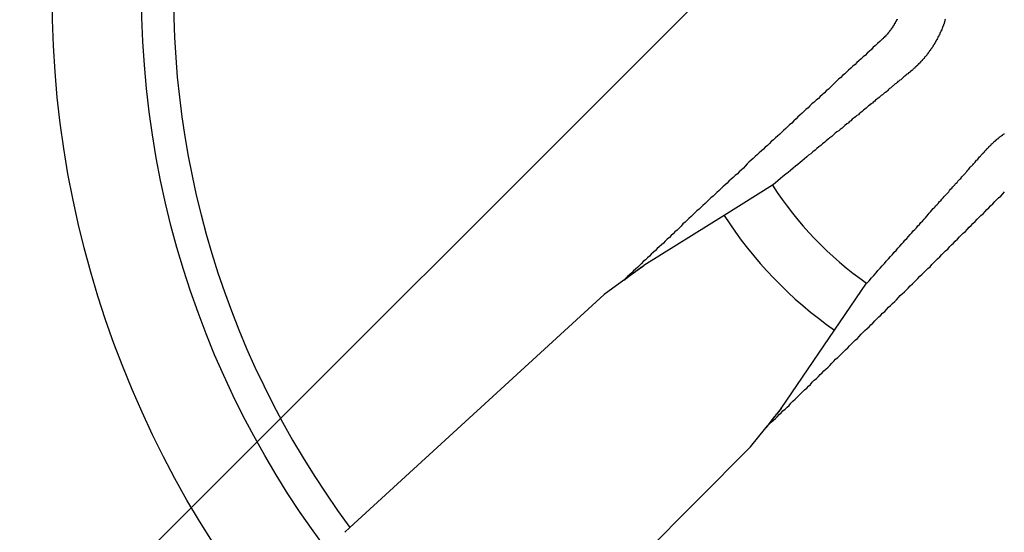
# Model space of a CAD drawing. Extents: x 3.2 to 66.5, y 2.5 to 41.2.
# Drawn here: x 16 to 16.2, y 20.9 to 21.1 of the extents above; entities that cross this region are included whole.
import ezdxf

# ---------------------------------------------------------------- set-up
doc = ezdxf.new("R2010")
doc.units = 0
doc.header["$LTSCALE"] = 4
doc.layers.get('0').update_dxf_attribs({"linetype": 'CONTINUOUS'})
doc.layers.add('HATCH__ANSI_', color=7, linetype='CONTINUOUS')
doc.layers.add('VISIBLE__ANSI_', color=7, linetype='CONTINUOUS')

# ---------------------------------------------------------------- blocks, each defined once
blk = doc.blocks.new('*X15')
at = {"color": 0}
blk.add_line((15.75513112368305, 20.70487859198889), (16.73938309218699, 21.68913056049283), dxfattribs=at)

msp = doc.modelspace()

# ---------------------------------------------------------------- linework, layer by layer
at = {"layer": 'VISIBLE__ANSI_'}
for p, q in [((16.12913868625475, 21.02333121296567), (16.11876690006691, 21.0168453422901)), ((16.11876690006691, 21.0168453422901), (16.10149295506911, 21.00604329033074)), ((16.09720182713522, 21.00292140651044), (16.09932063921947, 21.00446288587577)), ((16.09932063921947, 21.00446288587577), (16.10149287624362, 21.00604323298357)), ((16.09720182713521, 21.00292140651044), (16.09296126734764, 20.99983631205654)), ((16.14247784526754, 20.99215468643802), (16.14937810809673, 21.0022555200687)), ((16.09296126734765, 20.99983631205654), (16.03838217175731, 20.94973839340985)), ((16.13098563375999, 20.97533200600399), (16.14247784526754, 20.99215468643802)), ((16.13098557327004, 20.97533192956368), (16.12931861866317, 20.97322542183534)), ((16.12931861865783, 20.9732254218392), (16.12769266227204, 20.97117072299127)), ((16.12443849630716, 20.96705847798709), (16.12769266227204, 20.97117072299127)), ((16.07217301476367, 20.91455134925949), (16.12443849630716, 20.96705847798709)), ((16.03724811643782, 20.94869744887747), (16.03838217175731, 20.94973839340985))]:
    msp.add_line(p, q, dxfattribs=at)
for points in [[(16.1559, 21.059, 0), (16.1559, 21.0589, 0), (16.1558, 21.0589, 0), (16.1558, 21.0588, 0), (16.1558, 21.0588, 0), (16.1558, 21.0587, 0), (16.1557, 21.0586, 0), (16.1557, 21.0586, 0), (16.1557, 21.0585, 0), (16.1556, 21.0585, 0), (16.1556, 21.0584, 0), (16.1556, 21.0584, 0), (16.1555, 21.0583, 0), (16.1555, 21.0583, 0), (16.1555, 21.0582, 0), (16.1554, 21.0581, 0), (16.1554, 21.0581, 0), (16.1554, 21.058, 0), (16.1553, 21.058, 0), (16.1553, 21.0579, 0), (16.1553, 21.0579, 0), (16.1553, 21.0578, 0), (16.1552, 21.0578, 0), (16.1552, 21.0577, 0), (16.1552, 21.0577, 0), (16.1551, 21.0576, 0), (16.1551, 21.0575, 0), (16.155, 21.0575, 0), (16.155, 21.0574, 0), (16.155, 21.0574, 0), (16.1549, 21.0573, 0), (16.1549, 21.0573, 0), (16.1549, 21.0572, 0), (16.1548, 21.0572, 0), (16.1548, 21.0571, 0), (16.1548, 21.0571, 0), (16.1547, 21.057, 0), (16.1547, 21.057, 0), (16.1547, 21.0569, 0), (16.1546, 21.0569, 0), (16.1546, 21.0568, 0), (16.1546, 21.0568, 0), (16.1545, 21.0567, 0), (16.1545, 21.0567, 0), (16.1544, 21.0566, 0), (16.1544, 21.0566, 0), (16.1544, 21.0565, 0), (16.1543, 21.0565, 0), (16.1543, 21.0564, 0), (16.1543, 21.0564, 0), (16.1542, 21.0563, 0), (16.1542, 21.0563, 0), (16.1541, 21.0562, 0), (16.1541, 21.0562, 0), (16.1541, 21.0561, 0), (16.154, 21.0561, 0), (16.154, 21.056, 0), (16.1539, 21.056, 0), (16.1539, 21.0559, 0), (16.1539, 21.0559, 0), (16.1538, 21.0558, 0), (16.1538, 21.0558, 0), (16.1537, 21.0557, 0), (16.1537, 21.0557, 0), (16.1537, 21.0557, 0), (16.1536, 21.0556, 0), (16.1536, 21.0556, 0), (16.1535, 21.0555, 0), (16.1535, 21.0555, 0), (16.1535, 21.0554, 0), (16.1534, 21.0554, 0), (16.1534, 21.0553, 0), (16.1533, 21.0553, 0), (16.1533, 21.0553, 0), (16.1532, 21.0552, 0), (16.1532, 21.0552, 0), (16.1532, 21.0551, 0), (16.1531, 21.0551, 0), (16.1531, 21.055, 0), (16.153, 21.055, 0), (16.153, 21.055, 0), (16.1529, 21.0549, 0), (16.1529, 21.0549, 0), (16.1529, 21.0548, 0), (16.1528, 21.0548, 0), (16.1528, 21.0547, 0), (16.1527, 21.0547, 0), (16.1527, 21.0547, 0), (16.1526, 21.0546, 0), (16.1526, 21.0546, 0)], [(16.1663, 21.059, 0), (16.1662, 21.0589, 0), (16.1662, 21.0588, 0), (16.1662, 21.0587, 0), (16.1662, 21.0586, 0), (16.1661, 21.0585, 0), (16.1661, 21.0584, 0), (16.1661, 21.0583, 0), (16.166, 21.0583, 0), (16.166, 21.0582, 0), (16.166, 21.0581, 0), (16.166, 21.058, 0), (16.1659, 21.0579, 0), (16.1659, 21.0578, 0), (16.1659, 21.0577, 0), (16.1658, 21.0577, 0), (16.1658, 21.0576, 0), (16.1658, 21.0575, 0), (16.1657, 21.0574, 0), (16.1657, 21.0573, 0), (16.1657, 21.0572, 0), (16.1656, 21.0571, 0), (16.1656, 21.0571, 0), (16.1656, 21.057, 0), (16.1655, 21.0569, 0), (16.1655, 21.0568, 0), (16.1655, 21.0567, 0), (16.1654, 21.0566, 0), (16.1654, 21.0565, 0), (16.1653, 21.0565, 0), (16.1653, 21.0564, 0), (16.1653, 21.0563, 0), (16.1652, 21.0562, 0), (16.1652, 21.0561, 0), (16.1652, 21.0561, 0), (16.1651, 21.056, 0), (16.1651, 21.0559, 0), (16.1651, 21.0558, 0), (16.165, 21.0557, 0), (16.165, 21.0557, 0), (16.1649, 21.0556, 0), (16.1649, 21.0555, 0), (16.1649, 21.0554, 0), (16.1648, 21.0553, 0), (16.1648, 21.0553, 0), (16.1647, 21.0552, 0), (16.1647, 21.0551, 0), (16.1647, 21.055, 0), (16.1646, 21.0549, 0), (16.1646, 21.0549, 0), (16.1645, 21.0548, 0), (16.1645, 21.0547, 0), (16.1645, 21.0546, 0), (16.1644, 21.0546, 0), (16.1644, 21.0545, 0), (16.1643, 21.0544, 0), (16.1643, 21.0543, 0), (16.1642, 21.0543, 0), (16.1642, 21.0542, 0), (16.1642, 21.0541, 0), (16.1641, 21.054, 0), (16.1641, 21.054, 0), (16.164, 21.0539, 0), (16.164, 21.0538, 0), (16.164, 21.0538, 0), (16.1639, 21.0537, 0), (16.1639, 21.0536, 0), (16.1638, 21.0536, 0), (16.1638, 21.0535, 0), (16.1637, 21.0534, 0), (16.1637, 21.0533, 0), (16.1636, 21.0533, 0), (16.1636, 21.0532, 0), (16.1636, 21.0531, 0), (16.1635, 21.0531, 0), (16.1635, 21.053, 0), (16.1634, 21.0529, 0), (16.1634, 21.0528, 0), (16.1633, 21.0528, 0), (16.1633, 21.0527, 0), (16.1632, 21.0526, 0), (16.1632, 21.0526, 0), (16.1631, 21.0525, 0), (16.1631, 21.0524, 0), (16.163, 21.0524, 0), (16.163, 21.0523, 0), (16.1629, 21.0522, 0), (16.1629, 21.0522, 0), (16.1628, 21.0521, 0), (16.1628, 21.052, 0), (16.1627, 21.0519, 0), (16.1627, 21.0519, 0), (16.1626, 21.0518, 0), (16.1626, 21.0517, 0), (16.1625, 21.0517, 0), (16.1625, 21.0516, 0), (16.1624, 21.0515, 0), (16.1624, 21.0515, 0), (16.1623, 21.0514, 0), (16.1623, 21.0513, 0), (16.1622, 21.0513, 0), (16.1622, 21.0512, 0), (16.1621, 21.0511, 0), (16.1621, 21.0511, 0), (16.162, 21.051, 0), (16.1619, 21.0509, 0), (16.1619, 21.0509, 0), (16.1618, 21.0508, 0), (16.1618, 21.0507, 0), (16.1617, 21.0507, 0), (16.1617, 21.0506, 0), (16.1616, 21.0505, 0), (16.1616, 21.0505, 0), (16.1615, 21.0504, 0), (16.1614, 21.0503, 0), (16.1614, 21.0503, 0), (16.1613, 21.0502, 0), (16.1613, 21.0501, 0), (16.1612, 21.0501, 0), (16.1611, 21.05, 0), (16.1611, 21.05, 0), (16.161, 21.0499, 0), (16.161, 21.0498, 0), (16.1609, 21.0498, 0), (16.1609, 21.0497, 0), (16.1608, 21.0496, 0), (16.1607, 21.0496, 0), (16.1607, 21.0495, 0), (16.1606, 21.0495, 0), (16.1605, 21.0494, 0), (16.1605, 21.0493, 0), (16.1604, 21.0493, 0), (16.1604, 21.0492, 0), (16.1603, 21.0491, 0), (16.1602, 21.0491, 0), (16.1602, 21.049, 0), (16.1601, 21.049, 0), (16.1601, 21.0489, 0), (16.16, 21.0488, 0), (16.1599, 21.0488, 0), (16.1599, 21.0487, 0), (16.1598, 21.0487, 0), (16.1597, 21.0486, 0), (16.1597, 21.0485, 0), (16.1596, 21.0485, 0), (16.1595, 21.0484, 0), (16.1595, 21.0484, 0), (16.1594, 21.0483, 0), (16.1594, 21.0483, 0), (16.1593, 21.0482, 0), (16.1592, 21.0481, 0), (16.1592, 21.0481, 0), (16.1591, 21.048, 0), (16.159, 21.048, 0), (16.159, 21.0479, 0), (16.1589, 21.0479, 0), (16.1588, 21.0478, 0), (16.1588, 21.0477, 0)], [(16.1526, 21.0546, 0), (16.1522, 21.0542, 0), (16.1517, 21.0538, 0), (16.1513, 21.0534, 0), (16.1508, 21.053, 0), (16.1504, 21.0525, 0), (16.1499, 21.0521, 0), (16.1495, 21.0517, 0), (16.1491, 21.0513, 0), (16.1486, 21.0509, 0), (16.1482, 21.0505, 0), (16.1477, 21.0501, 0), (16.1473, 21.0497, 0), (16.1469, 21.0493, 0), (16.1464, 21.0489, 0), (16.146, 21.0485, 0), (16.1455, 21.0481, 0), (16.1451, 21.0477, 0), (16.1447, 21.0473, 0), (16.1442, 21.0469, 0), (16.1438, 21.0465, 0), (16.1433, 21.0461, 0), (16.1429, 21.0457, 0), (16.1425, 21.0453, 0), (16.142, 21.0448, 0), (16.1416, 21.0444, 0), (16.1412, 21.044, 0), (16.1407, 21.0436, 0), (16.1403, 21.0432, 0), (16.1398, 21.0428, 0), (16.1394, 21.0424, 0), (16.139, 21.042, 0), (16.1385, 21.0416, 0), (16.1381, 21.0412, 0), (16.1376, 21.0408, 0), (16.1372, 21.0404, 0), (16.1368, 21.04, 0), (16.1363, 21.0396, 0), (16.1359, 21.0392, 0), (16.1355, 21.0388, 0), (16.135, 21.0384, 0), (16.1346, 21.038, 0), (16.1342, 21.0376, 0), (16.1337, 21.0372, 0), (16.1333, 21.0367, 0), (16.1328, 21.0363, 0), (16.1324, 21.0359, 0), (16.132, 21.0355, 0), (16.1315, 21.0351, 0), (16.1311, 21.0347, 0), (16.1307, 21.0343, 0), (16.1302, 21.0339, 0), (16.1298, 21.0335, 0), (16.1294, 21.0331, 0), (16.1289, 21.0327, 0), (16.1285, 21.0323, 0), (16.1281, 21.0319, 0), (16.1276, 21.0315, 0), (16.1272, 21.0311, 0), (16.1268, 21.0307, 0), (16.1263, 21.0303, 0), (16.1259, 21.0299, 0), (16.1254, 21.0295, 0), (16.125, 21.0291, 0), (16.1246, 21.0287, 0), (16.1241, 21.0283, 0), (16.1237, 21.0279, 0), (16.1233, 21.0274, 0), (16.1229, 21.027, 0), (16.1224, 21.0266, 0), (16.122, 21.0262, 0), (16.1216, 21.0258, 0), (16.1211, 21.0254, 0), (16.1207, 21.025, 0), (16.1203, 21.0246, 0), (16.1198, 21.0242, 0), (16.1194, 21.0238, 0), (16.119, 21.0234, 0), (16.1185, 21.023, 0), (16.1181, 21.0226, 0), (16.1177, 21.0222, 0), (16.1172, 21.0218, 0), (16.1168, 21.0214, 0), (16.1164, 21.021, 0), (16.1159, 21.0206, 0), (16.1155, 21.0202, 0), (16.1151, 21.0198, 0), (16.1147, 21.0194, 0), (16.1142, 21.019, 0), (16.1138, 21.0186, 0), (16.1134, 21.0182, 0), (16.1129, 21.0178, 0), (16.1125, 21.0174, 0), (16.1121, 21.017, 0), (16.1117, 21.0166, 0), (16.1112, 21.0162, 0), (16.1108, 21.0158, 0), (16.1104, 21.0154, 0), (16.1099, 21.015, 0), (16.1095, 21.0145, 0), (16.1091, 21.0141, 0), (16.1087, 21.0137, 0), (16.1082, 21.0133, 0), (16.1078, 21.0129, 0), (16.1074, 21.0125, 0), (16.107, 21.0121, 0), (16.1065, 21.0117, 0), (16.1061, 21.0113, 0), (16.1057, 21.0109, 0), (16.1053, 21.0105, 0), (16.1048, 21.0101, 0), (16.1044, 21.0097, 0), (16.104, 21.0093, 0), (16.1036, 21.0089, 0), (16.1031, 21.0085, 0), (16.1027, 21.0081, 0), (16.1023, 21.0077, 0), (16.1019, 21.0073, 0), (16.1014, 21.0069, 0), (16.101, 21.0065, 0), (16.1006, 21.0061, 0), (16.1002, 21.0057, 0), (16.0997, 21.0053, 0), (16.0993, 21.0049, 0), (16.0989, 21.0045, 0), (16.0985, 21.0041, 0), (16.098, 21.0037, 0), (16.0976, 21.0033, 0), (16.0972, 21.0029, 0)], [(16.1588, 21.0477, 0), (16.1586, 21.0476, 0), (16.1584, 21.0475, 0), (16.1583, 21.0473, 0), (16.1581, 21.0472, 0), (16.1579, 21.0471, 0), (16.1578, 21.0469, 0), (16.1576, 21.0468, 0), (16.1574, 21.0466, 0), (16.1572, 21.0465, 0), (16.157, 21.0463, 0), (16.1569, 21.0462, 0), (16.1567, 21.046, 0), (16.1565, 21.0459, 0), (16.1563, 21.0457, 0), (16.1561, 21.0456, 0), (16.1559, 21.0454, 0), (16.1557, 21.0452, 0), (16.1555, 21.0451, 0), (16.1553, 21.0449, 0), (16.1551, 21.0447, 0), (16.1549, 21.0446, 0), (16.1547, 21.0444, 0), (16.1545, 21.0442, 0), (16.1543, 21.0441, 0), (16.1541, 21.0439, 0), (16.1539, 21.0437, 0), (16.1537, 21.0435, 0), (16.1534, 21.0433, 0), (16.1532, 21.0432, 0), (16.153, 21.043, 0), (16.1528, 21.0428, 0), (16.1525, 21.0426, 0), (16.1523, 21.0424, 0), (16.1521, 21.0422, 0), (16.1518, 21.042, 0), (16.1516, 21.0418, 0), (16.1513, 21.0416, 0), (16.1511, 21.0414, 0), (16.1508, 21.0412, 0), (16.1506, 21.041, 0), (16.1503, 21.0408, 0), (16.1501, 21.0406, 0), (16.1498, 21.0404, 0), (16.1495, 21.0401, 0), (16.1493, 21.0399, 0), (16.149, 21.0397, 0), (16.1487, 21.0395, 0), (16.1484, 21.0392, 0), (16.1481, 21.039, 0), (16.1478, 21.0387, 0), (16.1476, 21.0385, 0), (16.1473, 21.0383, 0), (16.147, 21.038, 0), (16.1467, 21.0378, 0), (16.1463, 21.0375, 0), (16.146, 21.0372, 0), (16.1457, 21.037, 0), (16.1454, 21.0367, 0), (16.1451, 21.0365, 0), (16.1447, 21.0362, 0), (16.1444, 21.0359, 0), (16.1441, 21.0356, 0), (16.1437, 21.0353, 0), (16.1434, 21.035, 0), (16.143, 21.0348, 0), (16.1426, 21.0345, 0), (16.1423, 21.0342, 0), (16.1419, 21.0338, 0), (16.1415, 21.0335, 0), (16.1411, 21.0332, 0), (16.1407, 21.0329, 0), (16.1404, 21.0326, 0), (16.1399, 21.0322, 0), (16.1395, 21.0319, 0), (16.1391, 21.0316, 0), (16.1387, 21.0312, 0), (16.1383, 21.0309, 0), (16.1378, 21.0305, 0), (16.1374, 21.0301, 0), (16.1369, 21.0298, 0), (16.1365, 21.0294, 0), (16.136, 21.029, 0), (16.1355, 21.0286, 0), (16.1351, 21.0282, 0), (16.1346, 21.0278, 0), (16.1341, 21.0274, 0), (16.1336, 21.027, 0), (16.133, 21.0265, 0), (16.1325, 21.0261, 0), (16.132, 21.0257, 0), (16.1314, 21.0252, 0), (16.1309, 21.0248, 0), (16.1303, 21.0243, 0), (16.1297, 21.0238, 0), (16.1291, 21.0233, 0)], [(16.175, 21.0309, 0), (16.175, 21.0309, 0), (16.1751, 21.031, 0), (16.1751, 21.0311, 0), (16.1752, 21.0311, 0), (16.1753, 21.0312, 0), (16.1753, 21.0313, 0), (16.1754, 21.0313, 0), (16.1754, 21.0314, 0), (16.1755, 21.0314, 0), (16.1756, 21.0315, 0), (16.1756, 21.0316, 0), (16.1757, 21.0316, 0), (16.1757, 21.0317, 0), (16.1758, 21.0317, 0), (16.1759, 21.0318, 0), (16.1759, 21.0319, 0), (16.176, 21.0319, 0), (16.1761, 21.032, 0), (16.1761, 21.0321, 0), (16.1762, 21.0321, 0), (16.1762, 21.0322, 0), (16.1763, 21.0322, 0), (16.1764, 21.0323, 0), (16.1764, 21.0324, 0), (16.1765, 21.0324, 0), (16.1766, 21.0325, 0), (16.1766, 21.0325, 0), (16.1767, 21.0326, 0), (16.1767, 21.0326, 0), (16.1768, 21.0327, 0), (16.1769, 21.0328, 0), (16.1769, 21.0328, 0), (16.177, 21.0329, 0), (16.1771, 21.0329, 0), (16.1771, 21.033, 0), (16.1772, 21.033, 0), (16.1773, 21.0331, 0), (16.1773, 21.0332, 0), (16.1774, 21.0332, 0), (16.1775, 21.0333, 0), (16.1775, 21.0333, 0), (16.1776, 21.0334, 0), (16.1777, 21.0334, 0), (16.1777, 21.0335, 0), (16.1778, 21.0335, 0), (16.1779, 21.0336, 0), (16.1779, 21.0337, 0), (16.178, 21.0337, 0), (16.1781, 21.0338, 0), (16.1781, 21.0338, 0), (16.1782, 21.0339, 0), (16.1783, 21.0339, 0), (16.1784, 21.034, 0), (16.1784, 21.034, 0), (16.1785, 21.0341, 0), (16.1786, 21.0341, 0), (16.1786, 21.0342, 0), (16.1787, 21.0342, 0), (16.1788, 21.0343, 0), (16.1788, 21.0343, 0), (16.1789, 21.0344, 0), (16.179, 21.0344, 0)], [(16.1494, 21.0023, 0), (16.1499, 21.0028, 0), (16.1504, 21.0034, 0), (16.1509, 21.0039, 0), (16.1514, 21.0045, 0), (16.1518, 21.005, 0), (16.1523, 21.0055, 0), (16.1527, 21.006, 0), (16.1532, 21.0065, 0), (16.1536, 21.007, 0), (16.1541, 21.0075, 0), (16.1545, 21.008, 0), (16.1549, 21.0084, 0), (16.1553, 21.0089, 0), (16.1557, 21.0093, 0), (16.1561, 21.0098, 0), (16.1565, 21.0102, 0), (16.1569, 21.0107, 0), (16.1573, 21.0111, 0), (16.1576, 21.0115, 0), (16.158, 21.0119, 0), (16.1584, 21.0123, 0), (16.1587, 21.0127, 0), (16.1591, 21.0131, 0), (16.1594, 21.0135, 0), (16.1597, 21.0138, 0), (16.1601, 21.0142, 0), (16.1604, 21.0146, 0), (16.1607, 21.0149, 0), (16.161, 21.0153, 0), (16.1614, 21.0156, 0), (16.1617, 21.016, 0), (16.162, 21.0163, 0), (16.1623, 21.0167, 0), (16.1626, 21.017, 0), (16.1628, 21.0173, 0), (16.1631, 21.0176, 0), (16.1634, 21.018, 0), (16.1637, 21.0183, 0), (16.164, 21.0186, 0), (16.1642, 21.0189, 0), (16.1645, 21.0192, 0), (16.1648, 21.0195, 0), (16.165, 21.0198, 0), (16.1653, 21.02, 0), (16.1655, 21.0203, 0), (16.1658, 21.0206, 0), (16.166, 21.0209, 0), (16.1663, 21.0212, 0), (16.1665, 21.0214, 0), (16.1668, 21.0217, 0), (16.167, 21.0219, 0), (16.1672, 21.0222, 0), (16.1674, 21.0225, 0), (16.1677, 21.0227, 0), (16.1679, 21.023, 0), (16.1681, 21.0232, 0), (16.1683, 21.0234, 0), (16.1685, 21.0237, 0), (16.1688, 21.0239, 0), (16.169, 21.0242, 0), (16.1692, 21.0244, 0), (16.1694, 21.0246, 0), (16.1696, 21.0248, 0), (16.1698, 21.0251, 0), (16.17, 21.0253, 0), (16.1702, 21.0255, 0), (16.1704, 21.0257, 0), (16.1706, 21.0259, 0), (16.1707, 21.0261, 0), (16.1709, 21.0263, 0), (16.1711, 21.0266, 0), (16.1713, 21.0268, 0), (16.1715, 21.027, 0), (16.1716, 21.0272, 0), (16.1718, 21.0274, 0), (16.172, 21.0275, 0), (16.1722, 21.0277, 0), (16.1723, 21.0279, 0), (16.1725, 21.0281, 0), (16.1727, 21.0283, 0), (16.1728, 21.0285, 0), (16.173, 21.0287, 0), (16.1732, 21.0288, 0), (16.1733, 21.029, 0), (16.1735, 21.0292, 0), (16.1736, 21.0294, 0), (16.1738, 21.0296, 0), (16.1739, 21.0297, 0), (16.1741, 21.0299, 0), (16.1742, 21.0301, 0), (16.1744, 21.0302, 0), (16.1745, 21.0304, 0), (16.1747, 21.0305, 0), (16.1748, 21.0307, 0), (16.175, 21.0309, 0)], [(16.1277, 20.9712, 0), (16.1281, 20.9716, 0), (16.1285, 20.972, 0), (16.1289, 20.9724, 0), (16.1294, 20.9728, 0), (16.1298, 20.9732, 0), (16.1302, 20.9736, 0), (16.1306, 20.974, 0), (16.131, 20.9744, 0), (16.1314, 20.9748, 0), (16.1319, 20.9752, 0), (16.1323, 20.9756, 0), (16.1327, 20.976, 0), (16.1331, 20.9765, 0), (16.1335, 20.9769, 0), (16.134, 20.9773, 0), (16.1344, 20.9777, 0), (16.1348, 20.9781, 0), (16.1352, 20.9785, 0), (16.1356, 20.9789, 0), (16.136, 20.9793, 0), (16.1365, 20.9797, 0), (16.1369, 20.9801, 0), (16.1373, 20.9805, 0), (16.1377, 20.981, 0), (16.1381, 20.9814, 0), (16.1386, 20.9818, 0), (16.139, 20.9822, 0), (16.1394, 20.9826, 0), (16.1398, 20.983, 0), (16.1402, 20.9834, 0), (16.1406, 20.9838, 0), (16.1411, 20.9842, 0), (16.1415, 20.9846, 0), (16.1419, 20.9851, 0), (16.1423, 20.9855, 0), (16.1427, 20.9859, 0), (16.1432, 20.9863, 0), (16.1436, 20.9867, 0), (16.144, 20.9871, 0), (16.1444, 20.9875, 0), (16.1448, 20.9879, 0), (16.1453, 20.9884, 0), (16.1457, 20.9888, 0), (16.1461, 20.9892, 0), (16.1465, 20.9896, 0), (16.1469, 20.99, 0), (16.1474, 20.9904, 0), (16.1478, 20.9908, 0), (16.1482, 20.9913, 0), (16.1486, 20.9917, 0), (16.149, 20.9921, 0), (16.1495, 20.9925, 0), (16.1499, 20.9929, 0), (16.1503, 20.9933, 0), (16.1507, 20.9937, 0), (16.1511, 20.9942, 0), (16.1516, 20.9946, 0), (16.152, 20.995, 0), (16.1524, 20.9954, 0), (16.1528, 20.9958, 0), (16.1533, 20.9962, 0), (16.1537, 20.9967, 0), (16.1541, 20.9971, 0), (16.1545, 20.9975, 0), (16.1549, 20.9979, 0), (16.1554, 20.9983, 0), (16.1558, 20.9987, 0), (16.1562, 20.9992, 0), (16.1566, 20.9996, 0), (16.157, 21, 0), (16.1575, 21.0004, 0), (16.1579, 21.0008, 0), (16.1583, 21.0012, 0), (16.1587, 21.0017, 0), (16.1592, 21.0021, 0), (16.1596, 21.0025, 0), (16.16, 21.0029, 0), (16.1604, 21.0033, 0), (16.1608, 21.0038, 0), (16.1613, 21.0042, 0), (16.1617, 21.0046, 0), (16.1621, 21.005, 0), (16.1625, 21.0054, 0), (16.163, 21.0058, 0), (16.1634, 21.0063, 0), (16.1638, 21.0067, 0), (16.1642, 21.0071, 0), (16.1646, 21.0075, 0), (16.1651, 21.0079, 0), (16.1655, 21.0084, 0), (16.1659, 21.0088, 0), (16.1663, 21.0092, 0), (16.1668, 21.0096, 0), (16.1672, 21.0101, 0), (16.1676, 21.0105, 0), (16.168, 21.0109, 0), (16.1684, 21.0113, 0), (16.1689, 21.0117, 0), (16.1693, 21.0122, 0), (16.1697, 21.0126, 0), (16.1701, 21.013, 0), (16.1706, 21.0134, 0), (16.171, 21.0138, 0), (16.1714, 21.0143, 0), (16.1718, 21.0147, 0), (16.1722, 21.0151, 0), (16.1727, 21.0155, 0), (16.1731, 21.016, 0), (16.1735, 21.0164, 0), (16.1739, 21.0168, 0), (16.1744, 21.0172, 0), (16.1748, 21.0176, 0), (16.1752, 21.0181, 0), (16.1756, 21.0185, 0), (16.176, 21.0189, 0), (16.1765, 21.0193, 0), (16.1769, 21.0198, 0), (16.1773, 21.0202, 0), (16.1777, 21.0206, 0), (16.1782, 21.021, 0), (16.1786, 21.0215, 0), (16.179, 21.0219, 0)], [(16.0993, 21.0045, 0), (16.0993, 21.0045, 0), (16.0993, 21.0045, 0), (16.0994, 21.0045, 0), (16.0994, 21.0045, 0), (16.0994, 21.0045, 0), (16.0994, 21.0045, 0), (16.0994, 21.0045, 0), (16.0994, 21.0046, 0), (16.0994, 21.0046, 0), (16.0995, 21.0046, 0), (16.0995, 21.0046, 0), (16.0995, 21.0046, 0), (16.0995, 21.0046, 0), (16.0995, 21.0046, 0), (16.0995, 21.0046, 0), (16.0995, 21.0046, 0), (16.0996, 21.0046, 0), (16.0996, 21.0047, 0), (16.0996, 21.0047, 0), (16.0996, 21.0047, 0), (16.0996, 21.0047, 0), (16.0996, 21.0047, 0), (16.0996, 21.0047, 0), (16.0997, 21.0047, 0), (16.0997, 21.0047, 0), (16.0997, 21.0047, 0), (16.0997, 21.0048, 0), (16.0997, 21.0048, 0), (16.0997, 21.0048, 0), (16.0997, 21.0048, 0), (16.0997, 21.0048, 0), (16.0998, 21.0048, 0), (16.0998, 21.0048, 0), (16.0998, 21.0048, 0), (16.0998, 21.0048, 0), (16.0998, 21.0048, 0), (16.0998, 21.0049, 0), (16.0998, 21.0049, 0), (16.0998, 21.0049, 0), (16.0999, 21.0049, 0), (16.0999, 21.0049, 0), (16.0999, 21.0049, 0), (16.0999, 21.0049, 0), (16.0999, 21.0049, 0), (16.0999, 21.0049, 0), (16.0999, 21.0049, 0), (16.0999, 21.0049, 0), (16.1, 21.005, 0), (16.1, 21.005, 0), (16.1, 21.005, 0), (16.1, 21.005, 0), (16.1, 21.005, 0), (16.1, 21.005, 0), (16.1, 21.005, 0), (16.1, 21.005, 0), (16.1001, 21.005, 0), (16.1001, 21.005, 0), (16.1001, 21.005, 0), (16.1001, 21.0051, 0), (16.1001, 21.0051, 0), (16.1001, 21.0051, 0), (16.1001, 21.0051, 0), (16.1001, 21.0051, 0), (16.1001, 21.0051, 0), (16.1002, 21.0051, 0), (16.1002, 21.0051, 0), (16.1002, 21.0051, 0), (16.1002, 21.0051, 0), (16.1002, 21.0051, 0), (16.1002, 21.0052, 0), (16.1002, 21.0052, 0), (16.1002, 21.0052, 0), (16.1003, 21.0052, 0), (16.1003, 21.0052, 0), (16.1003, 21.0052, 0), (16.1003, 21.0052, 0), (16.1003, 21.0052, 0), (16.1003, 21.0052, 0), (16.1003, 21.0052, 0), (16.1003, 21.0052, 0), (16.1003, 21.0052, 0), (16.1004, 21.0053, 0), (16.1004, 21.0053, 0), (16.1004, 21.0053, 0), (16.1004, 21.0053, 0), (16.1004, 21.0053, 0), (16.1004, 21.0053, 0), (16.1004, 21.0053, 0), (16.1004, 21.0053, 0), (16.1005, 21.0053, 0), (16.1005, 21.0053, 0), (16.1005, 21.0053, 0), (16.1005, 21.0054, 0), (16.1005, 21.0054, 0), (16.1005, 21.0054, 0), (16.1005, 21.0054, 0), (16.1005, 21.0054, 0), (16.1005, 21.0054, 0), (16.1006, 21.0054, 0), (16.1006, 21.0054, 0), (16.1006, 21.0054, 0), (16.1006, 21.0054, 0), (16.1006, 21.0054, 0), (16.1006, 21.0054, 0), (16.1006, 21.0055, 0), (16.1006, 21.0055, 0), (16.1006, 21.0055, 0), (16.1007, 21.0055, 0), (16.1007, 21.0055, 0), (16.1007, 21.0055, 0), (16.1007, 21.0055, 0), (16.1007, 21.0055, 0), (16.1007, 21.0055, 0), (16.1007, 21.0055, 0), (16.1007, 21.0055, 0), (16.1007, 21.0055, 0), (16.1008, 21.0055, 0), (16.1008, 21.0056, 0), (16.1008, 21.0056, 0), (16.1008, 21.0056, 0), (16.1008, 21.0056, 0), (16.1008, 21.0056, 0), (16.1008, 21.0056, 0), (16.1008, 21.0056, 0), (16.1008, 21.0056, 0), (16.1009, 21.0056, 0), (16.1009, 21.0056, 0), (16.1009, 21.0056, 0), (16.1009, 21.0056, 0), (16.1009, 21.0056, 0), (16.1009, 21.0057, 0), (16.1009, 21.0057, 0), (16.1009, 21.0057, 0), (16.1009, 21.0057, 0), (16.101, 21.0057, 0), (16.101, 21.0057, 0), (16.101, 21.0057, 0), (16.101, 21.0057, 0), (16.101, 21.0057, 0), (16.101, 21.0057, 0), (16.101, 21.0057, 0), (16.101, 21.0057, 0), (16.101, 21.0057, 0), (16.101, 21.0057, 0), (16.1011, 21.0058, 0), (16.1011, 21.0058, 0), (16.1011, 21.0058, 0), (16.1011, 21.0058, 0), (16.1011, 21.0058, 0), (16.1011, 21.0058, 0), (16.1011, 21.0058, 0), (16.1011, 21.0058, 0), (16.1011, 21.0058, 0), (16.1011, 21.0058, 0), (16.1012, 21.0058, 0), (16.1012, 21.0058, 0), (16.1012, 21.0058, 0), (16.1012, 21.0058, 0), (16.1012, 21.0059, 0), (16.1012, 21.0059, 0), (16.1012, 21.0059, 0), (16.1012, 21.0059, 0), (16.1012, 21.0059, 0), (16.1012, 21.0059, 0), (16.1013, 21.0059, 0), (16.1013, 21.0059, 0), (16.1013, 21.0059, 0), (16.1013, 21.0059, 0), (16.1013, 21.0059, 0), (16.1013, 21.0059, 0), (16.1013, 21.0059, 0), (16.1013, 21.0059, 0), (16.1013, 21.0059, 0), (16.1013, 21.0059, 0), (16.1014, 21.006, 0), (16.1014, 21.006, 0), (16.1014, 21.006, 0), (16.1014, 21.006, 0), (16.1014, 21.006, 0), (16.1014, 21.006, 0), (16.1014, 21.006, 0), (16.1014, 21.006, 0), (16.1014, 21.006, 0), (16.1014, 21.006, 0), (16.1014, 21.006, 0), (16.1014, 21.006, 0), (16.1015, 21.006, 0), (16.1015, 21.006, 0), (16.1015, 21.006, 0), (16.1015, 21.006, 0), (16.1015, 21.006, 0)], [(16.131, 20.9753, 0), (16.131, 20.9753, 0), (16.131, 20.9753, 0), (16.131, 20.9753, 0), (16.131, 20.9753, 0), (16.131, 20.9753, 0), (16.131, 20.9753, 0), (16.1309, 20.9753, 0), (16.1309, 20.9753, 0), (16.1309, 20.9753, 0), (16.1309, 20.9752, 0), (16.1309, 20.9752, 0), (16.1309, 20.9752, 0), (16.1309, 20.9752, 0), (16.1309, 20.9752, 0), (16.1309, 20.9752, 0), (16.1309, 20.9752, 0), (16.1309, 20.9752, 0), (16.1309, 20.9752, 0), (16.1309, 20.9752, 0), (16.1309, 20.9752, 0), (16.1309, 20.9752, 0), (16.1309, 20.9751, 0), (16.1308, 20.9751, 0), (16.1308, 20.9751, 0), (16.1308, 20.9751, 0), (16.1308, 20.9751, 0), (16.1308, 20.9751, 0), (16.1308, 20.9751, 0), (16.1308, 20.9751, 0), (16.1308, 20.9751, 0), (16.1308, 20.9751, 0), (16.1308, 20.975, 0), (16.1308, 20.975, 0), (16.1308, 20.975, 0), (16.1308, 20.975, 0), (16.1308, 20.975, 0), (16.1307, 20.975, 0), (16.1307, 20.975, 0), (16.1307, 20.975, 0), (16.1307, 20.975, 0), (16.1307, 20.975, 0), (16.1307, 20.975, 0), (16.1307, 20.9749, 0), (16.1307, 20.9749, 0), (16.1307, 20.9749, 0), (16.1307, 20.9749, 0), (16.1307, 20.9749, 0), (16.1307, 20.9749, 0), (16.1307, 20.9749, 0), (16.1307, 20.9749, 0), (16.1306, 20.9749, 0), (16.1306, 20.9749, 0), (16.1306, 20.9748, 0), (16.1306, 20.9748, 0), (16.1306, 20.9748, 0), (16.1306, 20.9748, 0), (16.1306, 20.9748, 0), (16.1306, 20.9748, 0), (16.1306, 20.9748, 0), (16.1306, 20.9748, 0), (16.1306, 20.9748, 0), (16.1306, 20.9747, 0), (16.1306, 20.9747, 0), (16.1305, 20.9747, 0), (16.1305, 20.9747, 0), (16.1305, 20.9747, 0), (16.1305, 20.9747, 0), (16.1305, 20.9747, 0), (16.1305, 20.9747, 0), (16.1305, 20.9747, 0), (16.1305, 20.9747, 0), (16.1305, 20.9746, 0), (16.1305, 20.9746, 0), (16.1305, 20.9746, 0), (16.1305, 20.9746, 0), (16.1304, 20.9746, 0), (16.1304, 20.9746, 0), (16.1304, 20.9746, 0), (16.1304, 20.9746, 0), (16.1304, 20.9746, 0), (16.1304, 20.9745, 0), (16.1304, 20.9745, 0), (16.1304, 20.9745, 0), (16.1304, 20.9745, 0), (16.1304, 20.9745, 0), (16.1304, 20.9745, 0), (16.1304, 20.9745, 0), (16.1303, 20.9745, 0), (16.1303, 20.9745, 0), (16.1303, 20.9744, 0), (16.1303, 20.9744, 0), (16.1303, 20.9744, 0), (16.1303, 20.9744, 0), (16.1303, 20.9744, 0), (16.1303, 20.9744, 0), (16.1303, 20.9744, 0), (16.1303, 20.9744, 0), (16.1303, 20.9744, 0), (16.1302, 20.9743, 0), (16.1302, 20.9743, 0), (16.1302, 20.9743, 0), (16.1302, 20.9743, 0), (16.1302, 20.9743, 0), (16.1302, 20.9743, 0), (16.1302, 20.9743, 0), (16.1302, 20.9743, 0), (16.1302, 20.9743, 0), (16.1302, 20.9742, 0), (16.1302, 20.9742, 0), (16.1301, 20.9742, 0), (16.1301, 20.9742, 0), (16.1301, 20.9742, 0), (16.1301, 20.9742, 0), (16.1301, 20.9742, 0), (16.1301, 20.9742, 0), (16.1301, 20.9742, 0), (16.1301, 20.9741, 0), (16.1301, 20.9741, 0), (16.1301, 20.9741, 0), (16.1301, 20.9741, 0), (16.13, 20.9741, 0), (16.13, 20.9741, 0), (16.13, 20.9741, 0), (16.13, 20.9741, 0), (16.13, 20.974, 0), (16.13, 20.974, 0), (16.13, 20.974, 0), (16.13, 20.974, 0), (16.13, 20.974, 0), (16.13, 20.974, 0), (16.13, 20.974, 0), (16.1299, 20.974, 0), (16.1299, 20.974, 0), (16.1299, 20.9739, 0), (16.1299, 20.9739, 0), (16.1299, 20.9739, 0), (16.1299, 20.9739, 0), (16.1299, 20.9739, 0), (16.1299, 20.9739, 0), (16.1299, 20.9739, 0), (16.1299, 20.9739, 0), (16.1298, 20.9739, 0), (16.1298, 20.9738, 0), (16.1298, 20.9738, 0), (16.1298, 20.9738, 0), (16.1298, 20.9738, 0), (16.1298, 20.9738, 0), (16.1298, 20.9738, 0), (16.1298, 20.9738, 0), (16.1298, 20.9738, 0), (16.1298, 20.9737, 0), (16.1297, 20.9737, 0), (16.1297, 20.9737, 0), (16.1297, 20.9737, 0), (16.1297, 20.9737, 0), (16.1297, 20.9737, 0), (16.1297, 20.9737, 0), (16.1297, 20.9737, 0), (16.1297, 20.9736, 0), (16.1297, 20.9736, 0), (16.1297, 20.9736, 0), (16.1296, 20.9736, 0), (16.1296, 20.9736, 0), (16.1296, 20.9736, 0), (16.1296, 20.9736, 0), (16.1296, 20.9736, 0), (16.1296, 20.9735, 0), (16.1296, 20.9735, 0), (16.1296, 20.9735, 0), (16.1296, 20.9735, 0), (16.1295, 20.9735, 0), (16.1295, 20.9735, 0), (16.1295, 20.9735, 0), (16.1295, 20.9735, 0), (16.1295, 20.9734, 0), (16.1295, 20.9734, 0), (16.1295, 20.9734, 0), (16.1295, 20.9734, 0), (16.1295, 20.9734, 0), (16.1294, 20.9734, 0), (16.1294, 20.9734, 0), (16.1294, 20.9733, 0), (16.1294, 20.9733, 0), (16.1294, 20.9733, 0), (16.1294, 20.9733, 0), (16.1294, 20.9733, 0), (16.1294, 20.9733, 0), (16.1294, 20.9733, 0), (16.1293, 20.9733, 0), (16.1293, 20.9732, 0), (16.1293, 20.9732, 0)]]:
    msp.add_polyline3d(points, dxfattribs=at)
for radius in [0.2187500000000054, 0.1995000000000051]:
    msp.add_circle((16.19313112368305, 21.0645284550331), radius, dxfattribs=at)
for radius, start, end in [(0.1926758842449828, 51.11345961987396, 216.5673765500576), (0.1926758842449828, 231.1134596198739, 36.5673765500576), (0.0761067986580568, 212.7727452181677, 234.9080909517631), (0.0883386494966631, 212.6684145143357, 235.0124216555959)]:
    msp.add_arc((16.19313112368305, 21.0645284550331), radius, start, end, dxfattribs=at)

# ---------------------------------------------------------------- block references
at = {"layer": 'HATCH__ANSI_', "color": 5, "linetype": 'CONTINUOUS'}
msp.add_blockref('*X15', (0, 0), dxfattribs=at)

doc.saveas('drawing.dxf')
